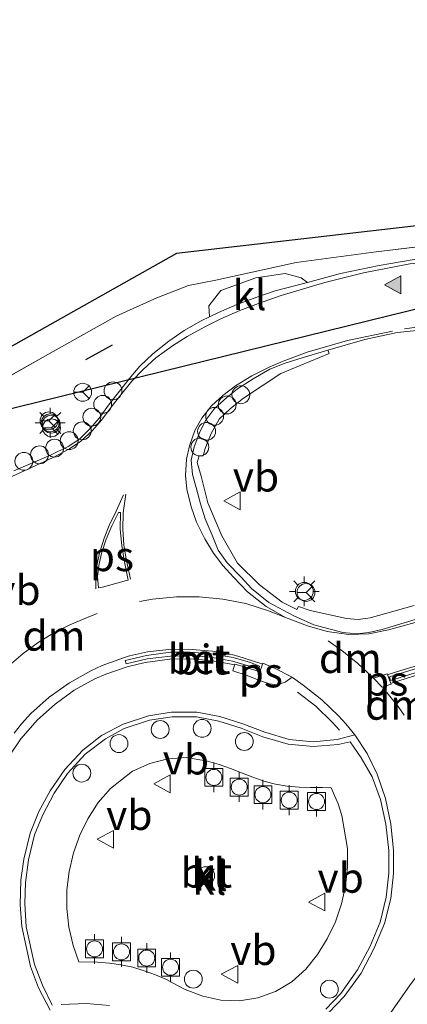
# Model space of a CAD drawing. Units: metres. Extents: x 59997 to 70010, y 406249 to 412501.
# Drawn here: x 64336 to 64368, y 408656 to 408739 of the extents above; entities that cross this region are included whole.
import ezdxf
from ezdxf.enums import TextEntityAlignment as Align

# ---------------------------------------------------------------- set-up
doc = ezdxf.new("R2010")
doc.units = ezdxf.units.M
doc.linetypes.add('IE-TERREINAFSCHEIDING', pattern=[10, 8, -2])
doc.linetypes.add('VW-3-9_STREEP', pattern=[12, 3, -9])
doc.layers.get('0').update_dxf_attribs({"lineweight": 25})
for name, color, linetype, lineweight in [('B-ME-AL-OVERIG-S-B1', 7, 'Continuous', 18), ('B-ME-IE-GRASLAND-GV-B6', 93, 'Continuous', 18), ('B-ME-IE-GRONDWERKLIJN-GROND_INGERICHT-GV-B6', 253, 'Continuous', 18), ('B-ME-IE-INRICHTINGSELEMENT-S-B1', 253, 'Continuous', 18), ('B-ME-IE-MEUBILAIR_WEGMEUBILAIR-LICHTMAST-S-B1', 8, 'Continuous', 18), ('B-ME-IE-TERREINAFSCHEIDING-DOORGANG-L-B1', 8, 'IE-TERREINAFSCHEIDING-KUNSTMATIG-OPEN', 18), ('B-ME-IE-TERREINAFSCHEIDING-RASTERHEKWERK-L-B1', 8, 'IE-TERREINAFSCHEIDING', 18), ('B-ME-VH-VERH_SOORT-BETON-OVERIG-GV-B6', 8, 'IE-TERREINAFSCHEIDING-NATUURLIJK-HOUTWAL', 18), ('B-ME-VH-VERH_SOORT-BITUMEN-GV-B6', 8, 'IE-TERREINAFSCHEIDING-NATUURLIJK-HOUTWAL', 18), ('B-ME-VH-VERH_SOORT-GV-B6', 8, 'Continuous', 18), ('B-ME-VH-VERH_SOORT-KLINKERS-GV-B6', 8, 'IE-TERREINAFSCHEIDING-NATUURLIJK-HOUTWAL', 18), ('B-ME-VV-BOLDER-S-B1', 213, 'Continuous', 18), ('B-ME-VW-MARKERING-39STREEP-015-L-B1', 255, 'VW-3-9_STREEP', 18), ('B-ME-VW-MARKERING-DRIEHOEK-L-B1', 7, 'VW-HAAIETAND70-R-B', 18), ('B-ME-VW-MARKERING-STREEP-015-L-B1', 7, 'Continuous', 18), ('B-ME-VW-MARKERING-VLAKMARK-GV-B6', 7, 'Continuous', 18), ('B-ME-VW-MARKERING-VLAKMARK-S-B1', 7, 'Continuous', 18), ('B-ME-VW-MEUBILAIR_WEGMEUBILAIR-RONA-S-B1', 8, 'Continuous', 18), ('B-ME-VW-MEUBILAIR_WEGMEUBILAIR-VERKEERSBORD-S-B1', 8, 'Continuous', 18)]:
    doc.layers.add(name, color=color, linetype=linetype, lineweight=lineweight)
for name, color, linetype in [('B-ME-IE-TERREINAFSCHEIDING-SCHRIKHEK-L-B1', 10, 'Continuous'), ('B-ME-KG-KADASTRAAL-OPNAMEDTMGRENS-L-B1', 10, 'Continuous'), ('B-ME-KW-DUIKER-L-B1', 10, 'Continuous')]:
    doc.layers.add(name, color=color, linetype=linetype)
doc.styles.add('NLCS-ISO', font='NLCS-ISO.TTF')
doc.linetypes.add('IE-TERREINAFSCHEIDING-KUNSTMATIG-OPEN', pattern='A,7,-1.5,[67,NLCS.SHX,S=0.75,R=0,X=0,Y=0],-1.5', length=10)
doc.linetypes.add('IE-TERREINAFSCHEIDING-NATUURLIJK-HOUTWAL', pattern='A,7,-1.5,[67,NLCS.SHX,S=0.75,R=45,X=0,Y=0],-1.5,7,-1.5,[70,NLCS.SHX,S=0.75,R=0,X=0,Y=0],-1.5', length=20)
doc.linetypes.add('VW-HAAIETAND70-R-B', pattern='A,0,-0.5,[153,NLCS.SHX,S=1,R=180,X=-0.375,Y=0],-0.5', length=1)

# ---------------------------------------------------------------- blocks, each defined once
blk = doc.blocks.new('dtb')
blk.add_circle((0, 0), 0.75)
blk = doc.blocks.new('bolder')
for p, q in [((-0.75, 0), (-1.25, 0)), ((-0.75, 0.75), (-0.75, -0.75)), ((0.75, 0.75), (-0.75, 0.75)), ((0.75, -0.75), (0.75, 0.75)), ((0.75, 0), (1.25, 0)), ((-0.75, -0.75), (0.75, -0.75))]:
    blk.add_line(p, q)
blk.add_circle((0, 0), 0.673)
blk = doc.blocks.new('verkeersbord')
for p, q in [((0, 0.75), (-0.75, -0.625)), ((0.75, -0.625), (0, 0.75)), ((-0.75, -0.625), (0.75, -0.625))]:
    blk.add_line(p, q)
blk = doc.blocks.new('wegwijzer')
for q in [(-0.53, -0.53), (0, 0.75), (0.53, -0.53)]:
    blk.add_line((0, 0), q)
blk.add_circle((0, 0), 0.75)
blk = doc.blocks.new('verfsymbol')
for color in [252, 253]:
    blk.add_hatch(color=color).paths.add_polyline_path([(0.75, -0.625), (0, 0.75), (-0.75, -0.625)])
blk.add_lwpolyline([(0.75, -0.625), (0, 0.75), (-0.75, -0.625)], close=True)
blk = doc.blocks.new('lantaarnpaal')
for p, q in [((-0.884, 0.884), (-0.53, 0.53)), ((0, 0.75), (0, 1.25)), ((0.53, 0.53), (0.884, 0.884)), ((-0.75, 0), (-1.25, 0)), ((0.75, 0), (1.25, 0)), ((-0.53, -0.53), (-0.884, -0.884)), ((0, -0.75), (0, -1.25)), ((0.53, -0.53), (0.884, -0.884))]:
    blk.add_line(p, q)
blk.add_circle((0, 0), 0.75)

msp = doc.modelspace()

# ---------------------------------------------------------------- linework, layer by layer
at = {"layer": 'B-ME-IE-GRASLAND-GV-B6'}
for points in [[(64332.125, 408707.367, 0.558), (64338.292, 408710.864, 0.558), (64344.034, 408714.071, 0.596), (64347.441, 408715.61, 0.608), (64350.092, 408716.659, 0.617), (64352.412, 408717.086, 0.701), (64359.145, 408718.565, 0.709), (64365.843, 408719.48, 0.625), (64385.984, 408721.91, 0.478), (64400.31, 408723.925, 0.289), (64399.849, 408723.61, 0.302), (64399.423, 408723.014, 0.323), (64399.393, 408722.279, 0.331), (64399.758, 408721.346, 0.335), (64400.288, 408720.917, 0.36), (64400.826, 408720.876, 0.432), (64416.529, 408724.087, 0.491), (64432.805, 408727.886, 0.52)], [(64370.023, 408718.996, 0.53), (64366.115, 408718.331, 0.511), (64362.875, 408717.661, 0.522), (64360.088, 408716.895, 0.521), (64359.553, 408717.302, 0.493), (64358.222, 408717.659, 0.51), (64355.766, 408717.301, 0.488), (64352.816, 408716.224, 0.505), (64351.814, 408714.936, 0.509), (64351.8802, 408714.0195, 0.574), (64351.158, 408713.672, 0.571), (64349.75, 408712.883, 0.573), (64348.45, 408711.973, 0.576), (64347.125, 408710.918, 0.577), (64346.018, 408709.869, 0.58), (64345.127, 408708.815, 0.587), (64344.122, 408707.52, 0.587), (64343.398, 408706.596, 0.586), (64342.605, 408705.525, 0.594), (64341.881, 408704.68, 0.588), (64340.944, 408703.757, 0.594), (64339.993, 408703.149, 0.6), (64338.579, 408702.442, 0.589), (64335.432, 408701.093, 0.591)], [(64369.045, 408689.788, 0.939), (64365.339, 408688.747, 0.877), (64364.357, 408688.611, 0.894), (64363.37, 408688.704, 0.885), (64360.315, 408689.383, 0.832), (64359.344, 408689.716, 0.827), (64359.2076, 408689.4463, 0.8507), (64357.971, 408690.086, 0.824), (64356.057, 408691.525, 0.772), (64354.229, 408693.349, 0.712), (64352.906, 408695.627, 0.618), (64351.721, 408698.401, 0.584), (64351.156, 408700.659, 0.527), (64350.83, 408701.804, 0.491), (64351.008, 408702.344, 0.527), (64351.33, 408702.339, 0.562), (64351.501, 408702.977, 0.619), (64352.019, 408704.231, 0.594), (64352.669, 408705.42, 0.603), (64353.642, 408706.336, 0.605), (64354.726, 408707.19, 0.585), (64357.853, 408709.259, 0.546), (64361.909, 408710.947, 0.522), (64361.791, 408711.226, 0.515), (64364.912, 408712.124, 0.5), (64367.618, 408712.689, 0.539), (64371.727, 408713.129, 0.529)]]:
    msp.add_polyline3d(points, dxfattribs=at)
at = {"layer": 'B-ME-IE-GRONDWERKLIJN-GROND_INGERICHT-GV-B6'}
for points in [[(64320.064, 408702.992, 0.68), (64349.091, 408719.32, 0.663), (64370.707, 408721.834, 0.512), (64387.774, 408724.335, 0.512), (64404.79, 408727.146, 0.453), (64417.632, 408729.483, 0.453), (64453.042, 408738.458, 0.373)], [(64445.447, 408734.771, 0.205), (64421.497, 408728.438, 0.222), (64400.31, 408723.925, 0.289), (64385.984, 408721.91, 0.478), (64365.843, 408719.48, 0.625), (64359.145, 408718.565, 0.709), (64352.412, 408717.086, 0.701), (64350.092, 408716.659, 0.617), (64347.441, 408715.61, 0.608), (64344.034, 408714.071, 0.596), (64338.292, 408710.864, 0.558), (64332.125, 408707.367, 0.558)]]:
    msp.add_polyline3d(points, dxfattribs=at)
at = {"layer": 'B-ME-IE-TERREINAFSCHEIDING-DOORGANG-L-B1'}
msp.add_line((64352.412, 408717.086, 0.701), (64359.145, 408718.565, 0.709), dxfattribs=at)
at = {"layer": 'B-ME-IE-TERREINAFSCHEIDING-RASTERHEKWERK-L-B1'}
for points in [[(64359.145, 408718.565, 0.709), (64365.843, 408719.48, 0.625), (64385.984, 408721.91, 0.478), (64400.31, 408723.925, 0.289)], [(64332.125, 408707.367, 0.558), (64338.292, 408710.864, 0.558), (64344.034, 408714.071, 0.596), (64347.441, 408715.61, 0.608), (64350.092, 408716.659, 0.617), (64352.412, 408717.086, 0.701)]]:
    msp.add_polyline3d(points, dxfattribs=at)
at = {"layer": 'B-ME-IE-TERREINAFSCHEIDING-SCHRIKHEK-L-B1'}
msp.add_line((64341.494, 408710.423, 0.584), (64343.728, 408711.654, 0.531), dxfattribs=at)
at = {"layer": 'B-ME-KG-KADASTRAAL-OPNAMEDTMGRENS-L-B1'}
msp.add_polyline3d([(64575.392, 408780.705, 0.431), (64546.806, 408769.745, 0.36), (64509.193, 408756.715, 0.34), (64482.297, 408747.881, 0.306), (64453.042, 408738.458, 0.373), (64417.632, 408729.483, 0.453), (64404.79, 408727.146, 0.453), (64387.774, 408724.335, 0.512), (64370.707, 408721.834, 0.512), (64349.091, 408719.32, 0.663), (64320.064, 408702.992, 0.68), (64307.999, 408698.334, 0.621), (64285.018, 408690.048, 0.554), (64259.903, 408682.922, 0.524), (64211.327, 408670.507, 0.503)], dxfattribs=at)
at = {"layer": 'B-ME-KW-DUIKER-L-B1'}
msp.add_line((64400.702, 408722.396, -0.205), (64331.772, 408705.447, -0.129), dxfattribs=at)
at = {"layer": 'B-ME-VH-VERH_SOORT-BETON-OVERIG-GV-B6'}
for points in [[(64376.8901, 408686.5486, 1.042), (64367.0601, 408683.5018, 1.043), (64366.971, 408683.806, 1.043), (64376.8029, 408686.8441, 1.042), (64376.8901, 408686.5486, 1.042)], [(64351.999, 408685.747, 0.937), (64353.845, 408685.426, 0.949), (64355.313, 408685.007, 0.955), (64356.075, 408684.716, 0.986), (64355.982, 408684.436, 0.983), (64355.229, 408684.708, 0.974), (64353.794, 408685.134, 0.964), (64351.961, 408685.451, 0.949), (64350.233, 408685.601, 0.941), (64348.604, 408685.555, 0.939), (64346.636, 408685.314, 0.937), (64344.861, 408684.896, 0.947), (64344.788, 408685.179, 0.939), (64346.59, 408685.599, 0.932), (64348.604, 408685.877, 0.939), (64350.239, 408685.886, 0.939), (64351.999, 408685.747, 0.937)]]:
    msp.add_polyline3d(points, dxfattribs=at)
at = {"layer": 'B-ME-VH-VERH_SOORT-BITUMEN-GV-B6'}
for points in [[(64335.432, 408701.093, 0.591), (64338.579, 408702.442, 0.589), (64339.993, 408703.149, 0.6), (64340.944, 408703.757, 0.594), (64341.881, 408704.68, 0.588), (64342.605, 408705.525, 0.594), (64343.398, 408706.596, 0.586), (64344.122, 408707.52, 0.587), (64345.127, 408708.815, 0.587), (64346.018, 408709.869, 0.58), (64347.125, 408710.918, 0.577), (64348.45, 408711.973, 0.576), (64349.75, 408712.883, 0.573), (64351.158, 408713.672, 0.571), (64351.8802, 408714.0195, 0.574), (64352.619, 408714.375, 0.577), (64354.148, 408715.043, 0.582), (64355.8538, 408715.6661, 0.5694), (64357.386, 408716.21, 0.53), (64360.088, 408716.895, 0.521), (64362.875, 408717.661, 0.522), (64366.115, 408718.331, 0.511), (64370.023, 408718.996, 0.53)], [(64371.727, 408713.129, 0.529), (64367.618, 408712.689, 0.539), (64364.912, 408712.124, 0.5), (64361.791, 408711.226, 0.515), (64359.378, 408710.505, 0.524), (64358.141, 408710.098, 0.554), (64356.944, 408709.624, 0.566), (64355.523, 408708.808, 0.574), (64354.216, 408707.966, 0.572), (64353.311, 408707.245, 0.58), (64352.285, 408706.32, 0.587), (64351.538, 408705.328, 0.598), (64351.042, 408704.287, 0.593), (64350.578, 408703.114, 0.599), (64350.336, 408701.984, 0.606), (64350.448, 408700.778, 0.605), (64350.743, 408699.683, 0.613), (64351.121, 408698.315, 0.636), (64351.506, 408697.061, 0.667), (64352.08, 408695.708, 0.687), (64352.607, 408694.437, 0.715), (64353.352, 408693.387, 0.757), (64354.524, 408692.166, 0.793), (64355.39, 408691.22, 0.8), (64356.84, 408690.04, 0.83), (64358.53, 408689.14, 0.86), (64358.9511, 408688.9393, 0.8386), (64360.63, 408688.169, 0.865), (64363.067, 408687.523, 0.896), (64364.229, 408687.422, 0.912), (64365.235, 408687.528, 0.93), (64366.373, 408687.781, 0.927), (64371.254, 408689.267, 0.936)], [(64367.0601, 408683.5018, 1.043), (64376.8901, 408686.5486, 1.042), (64376.8029, 408686.8441, 1.042), (64366.971, 408683.806, 1.043), (64367.0601, 408683.5018, 1.043)], [(64355.229, 408684.708, 0.974), (64355.982, 408684.436, 0.983), (64356.075, 408684.716, 0.986), (64355.313, 408685.007, 0.955), (64353.845, 408685.426, 0.949), (64351.999, 408685.747, 0.937), (64350.239, 408685.886, 0.939), (64348.604, 408685.877, 0.939), (64346.59, 408685.599, 0.932), (64344.788, 408685.179, 0.939), (64344.861, 408684.896, 0.947), (64346.636, 408685.314, 0.937), (64348.604, 408685.555, 0.939), (64350.233, 408685.601, 0.941), (64351.961, 408685.451, 0.949), (64353.794, 408685.134, 0.964), (64355.229, 408684.708, 0.974)], [(64350.767, 408680.444, 1.048), (64348.737, 408680.441, 1.046), (64346.829, 408680.157, 1.055), (64344.719, 408679.462, 1.073), (64343.151, 408678.614, 1.076), (64341.432, 408677.312, 1.103), (64339.942, 408675.686, 1.127), (64338.825, 408674.031, 1.16), (64337.845, 408672.17, 1.209), (64337.183, 408670.544, 1.244), (64336.673, 408668.453, 1.292), (64336.423, 408666.554, 1.334), (64336.358, 408664.772, 1.353), (64336.4878, 408662.8198, 1.3708), (64337.182, 408659.67, 1.4), (64337.859, 408657.946, 1.399), (64338.662, 408656.253, 1.407)], [(64361.644, 408655.928, 1.393), (64362.9, 408657.234, 1.386), (64364.294, 408659.215, 1.37), (64365.346, 408661.195, 1.353), (64366.179, 408663.218, 1.334), (64366.699, 408665.314, 1.3), (64366.922, 408667.324, 1.258), (64366.917, 408669.229, 1.227), (64366.677, 408671.432, 1.183), (64366.229, 408673.512, 1.165), (64365.532, 408675.429, 1.13), (64364.605, 408677.009, 1.118), (64363.669, 408678.347, 1.099), (64362.66, 408678.141, 1.091), (64360.567, 408677.965, 1.106), (64358.457, 408678.151, 1.104), (64356.336, 408678.778, 1.093), (64354.539, 408679.49, 1.084), (64352.638, 408680.097, 1.071), (64350.767, 408680.444, 1.048)], [(64339.426, 408656.313, 1.413), (64341.533, 408656.393, 1.429), (64343.464, 408656.23, 1.448)]]:
    msp.add_polyline3d(points, dxfattribs=at)
at = {"layer": 'B-ME-VH-VERH_SOORT-GV-B6'}
msp.add_polyline3d([(64371.254, 408689.267, 0.936), (64366.373, 408687.781, 0.927), (64365.235, 408687.528, 0.93), (64364.229, 408687.422, 0.912), (64363.067, 408687.523, 0.896), (64360.63, 408688.169, 0.865), (64358.9511, 408688.9393, 0.8386), (64358.53, 408689.14, 0.86), (64356.84, 408690.04, 0.83), (64355.39, 408691.22, 0.8), (64354.524, 408692.166, 0.793), (64353.352, 408693.387, 0.757), (64352.607, 408694.437, 0.715), (64352.08, 408695.708, 0.687), (64351.506, 408697.061, 0.667), (64351.121, 408698.315, 0.636), (64350.743, 408699.683, 0.613), (64350.448, 408700.778, 0.605), (64350.336, 408701.984, 0.606), (64350.578, 408703.114, 0.599), (64351.042, 408704.287, 0.593), (64351.538, 408705.328, 0.598), (64352.285, 408706.32, 0.587), (64353.311, 408707.245, 0.58), (64354.216, 408707.966, 0.572), (64355.523, 408708.808, 0.574), (64356.944, 408709.624, 0.566), (64358.141, 408710.098, 0.554), (64359.378, 408710.505, 0.524), (64361.791, 408711.226, 0.515), (64361.909, 408710.947, 0.522), (64357.853, 408709.259, 0.546), (64354.726, 408707.19, 0.585), (64353.642, 408706.336, 0.605), (64352.669, 408705.42, 0.603), (64352.019, 408704.231, 0.594), (64351.501, 408702.977, 0.619), (64351.33, 408702.339, 0.562), (64351.008, 408702.344, 0.527), (64350.83, 408701.804, 0.491), (64351.156, 408700.659, 0.527), (64351.721, 408698.401, 0.584), (64352.906, 408695.627, 0.618), (64354.229, 408693.349, 0.712), (64356.057, 408691.525, 0.772), (64357.971, 408690.086, 0.824), (64359.2076, 408689.4463, 0.8507), (64359.344, 408689.716, 0.827), (64360.315, 408689.383, 0.832), (64363.37, 408688.704, 0.885), (64364.357, 408688.611, 0.894), (64365.339, 408688.747, 0.877), (64369.045, 408689.788, 0.939)], dxfattribs=at)
at = {"layer": 'B-ME-VH-VERH_SOORT-KLINKERS-GV-B6'}
for points in [[(64352.619, 408714.375, 0.577), (64351.8802, 408714.0195, 0.574), (64351.814, 408714.936, 0.509), (64352.816, 408716.224, 0.505), (64355.766, 408717.301, 0.488), (64358.222, 408717.659, 0.51), (64359.553, 408717.302, 0.493), (64360.088, 408716.895, 0.521), (64357.386, 408716.21, 0.53), (64355.8538, 408715.6661, 0.5694), (64354.148, 408715.043, 0.582), (64352.619, 408714.375, 0.577)], [(64338.662, 408656.253, 1.407), (64337.859, 408657.946, 1.399), (64337.182, 408659.67, 1.4), (64336.4878, 408662.8198, 1.3708), (64336.358, 408664.772, 1.353), (64336.423, 408666.554, 1.334), (64336.673, 408668.453, 1.292), (64337.183, 408670.544, 1.244), (64337.845, 408672.17, 1.209), (64338.825, 408674.031, 1.16), (64339.942, 408675.686, 1.127), (64341.432, 408677.312, 1.103), (64343.151, 408678.614, 1.076), (64344.719, 408679.462, 1.073), (64346.829, 408680.157, 1.055), (64348.737, 408680.441, 1.046), (64350.767, 408680.444, 1.048), (64352.638, 408680.097, 1.071), (64354.539, 408679.49, 1.084), (64356.336, 408678.778, 1.093), (64358.457, 408678.151, 1.104)], [(64358.457, 408678.151, 1.104), (64360.567, 408677.965, 1.106), (64362.66, 408678.141, 1.091), (64363.669, 408678.347, 1.099), (64364.605, 408677.009, 1.118), (64365.532, 408675.429, 1.13), (64366.229, 408673.512, 1.165), (64366.677, 408671.432, 1.183), (64366.917, 408669.229, 1.227), (64366.922, 408667.324, 1.258), (64366.699, 408665.314, 1.3), (64366.179, 408663.218, 1.334), (64365.346, 408661.195, 1.353), (64364.294, 408659.215, 1.37), (64362.9, 408657.234, 1.386), (64361.644, 408655.928, 1.393)], [(64359.383, 408674.536, 1.195), (64360.348, 408674.507, 1.217), (64361.355, 408674.509, 1.22), (64362.092, 408674.483, 1.259), (64362.656, 408673.145, 1.279), (64362.972, 408672.167, 1.306), (64363.436, 408669.405, 1.363), (64363.45, 408667.838, 1.396), (64363.274, 408666.262, 1.421), (64362.938, 408664.75, 1.438), (64362.433, 408663.258, 1.465), (64361.732, 408661.832, 1.517), (64360.933, 408660.517, 1.546), (64359.955, 408659.268, 1.562), (64358.772, 408658.216, 1.587), (64357.398, 408657.407, 1.558), (64355.929, 408656.864, 1.572), (64354.391, 408656.618, 1.569), (64352.831, 408656.672, 1.562), (64351.298, 408657.007, 1.58), (64349.832, 408657.565, 1.595), (64349.133, 408657.934, 1.607), (64348.25, 408658.396, 1.611), (64347.339, 408658.796, 1.587), (64346.386, 408659.144, 1.583), (64345.433, 408659.43, 1.585), (64344.439, 408659.647, 1.587), (64343.465, 408659.786, 1.567), (64342.479, 408659.86, 1.57), (64340.891, 408659.901, 1.533), (64340.413, 408661.256, 1.536), (64340.054, 408662.796, 1.507), (64339.892, 408664.359, 1.499), (64339.89, 408665.943, 1.444), (64340.079, 408667.471, 1.428), (64340.444, 408669.048, 1.389), (64340.992, 408670.51, 1.366), (64341.665, 408671.903, 1.336), (64342.524, 408673.252, 1.293), (64343.546, 408674.44, 1.279), (64345.404, 408675.902, 1.234), (64346.857, 408676.546, 1.205), (64348.364, 408676.915, 1.178), (64349.945, 408677.039, 1.181), (64351.71, 408676.736, 1.184), (64352.677, 408676.438, 1.183), (64353.617, 408676.113, 1.176), (64354.553, 408675.746, 1.176), (64355.504, 408675.387, 1.171), (64356.439, 408675.055, 1.177), (64357.407, 408674.802, 1.184), (64358.393, 408674.622, 1.199), (64359.383, 408674.536, 1.195)], [(64352.831, 408656.672, 1.562), (64354.391, 408656.618, 1.569), (64355.929, 408656.864, 1.572), (64357.398, 408657.407, 1.558), (64358.772, 408658.216, 1.587), (64359.955, 408659.268, 1.562), (64360.933, 408660.517, 1.546), (64361.732, 408661.832, 1.517), (64362.433, 408663.258, 1.465), (64362.938, 408664.75, 1.438), (64363.274, 408666.262, 1.421), (64363.45, 408667.838, 1.396), (64363.436, 408669.405, 1.363), (64362.972, 408672.167, 1.306), (64362.656, 408673.145, 1.279), (64362.092, 408674.483, 1.259), (64361.355, 408674.509, 1.22), (64360.348, 408674.507, 1.217), (64359.383, 408674.536, 1.195), (64358.393, 408674.622, 1.199), (64357.407, 408674.802, 1.184), (64356.439, 408675.055, 1.177), (64355.504, 408675.387, 1.171), (64354.553, 408675.746, 1.176), (64353.617, 408676.113, 1.176), (64352.677, 408676.438, 1.183), (64351.71, 408676.736, 1.184), (64349.945, 408677.039, 1.181), (64348.364, 408676.915, 1.178), (64346.857, 408676.546, 1.205), (64345.404, 408675.902, 1.234), (64343.546, 408674.44, 1.279), (64342.524, 408673.252, 1.293), (64341.665, 408671.903, 1.336), (64340.992, 408670.51, 1.366), (64340.444, 408669.048, 1.389), (64340.079, 408667.471, 1.428), (64339.89, 408665.943, 1.444), (64339.892, 408664.359, 1.499), (64340.054, 408662.796, 1.507), (64340.413, 408661.256, 1.536), (64340.891, 408659.901, 1.533), (64342.479, 408659.86, 1.57), (64343.465, 408659.786, 1.567), (64344.439, 408659.647, 1.587), (64345.433, 408659.43, 1.585), (64346.386, 408659.144, 1.583), (64347.339, 408658.796, 1.587), (64348.25, 408658.396, 1.611), (64349.133, 408657.934, 1.607), (64349.832, 408657.565, 1.595), (64351.298, 408657.007, 1.58), (64352.831, 408656.672, 1.562)], [(64343.464, 408656.23, 1.448), (64341.533, 408656.393, 1.429), (64339.426, 408656.313, 1.413)]]:
    msp.add_polyline3d(points, dxfattribs=at)
at = {"layer": 'B-ME-VW-MARKERING-39STREEP-015-L-B1'}
for points in [[(64373.34, 408713.569, 0.531), (64371.087, 408713.409, 0.53), (64368.247, 408713.001, 0.53)], [(64358.26, 408688.8, 0.87), (64356.826, 408689.344, 0.861), (64354.91, 408689.954, 0.857), (64352.99, 408690.333, 0.85), (64351.004, 408690.526, 0.854), (64349.108, 408690.517, 0.873), (64347.085, 408690.323, 0.893), (64346.006, 408690.124, 0.882)], [(64335.485, 408679.069, 0.988), (64336.088, 408679.85, 0.982), (64336.878, 408680.743, 0.971), (64338.401, 408682.092, 0.961), (64340.119, 408683.317, 0.952), (64341.895, 408684.308, 0.952), (64342.848, 408684.749, 0.951)], [(64343.163, 408684.043, 0.971), (64342.236, 408683.647, 0.971), (64340.5, 408682.691, 0.975), (64338.901, 408681.507, 0.985), (64337.437, 408680.2, 0.986), (64336.034, 408678.609, 1.027), (64334.454, 408676.281, 1.056), (64333.486, 408674.485, 1.096), (64332.72, 408672.661, 1.14), (64332.146, 408670.725, 1.188), (64331.897, 408669.417, 1.204)], [(64364.076, 408678.926, 1.097), (64363.317, 408679.859, 1.0913), (64362.688, 408680.533, 1.0863), (64361.282, 408681.879, 1.0693), (64359.718, 408683.109, 1.0403), (64358.841, 408683.743, 1.021)], [(64359.257, 408682.523, 1.048), (64360.782, 408681.352, 1.078), (64362.164, 408680.005, 1.097), (64362.766, 408679.334, 1.105)]]:
    msp.add_polyline3d(points, dxfattribs=at)
at = {"layer": 'B-ME-VW-MARKERING-DRIEHOEK-L-B1'}
for points in [[(64335.048, 408684.77, 0.841), (64336.233, 408685.769, 0.839), (64337.494, 408686.68, 0.851), (64338.8, 408687.498, 0.86), (64340.138, 408688.174, 0.877), (64341.53, 408688.765, 0.892), (64342.45, 408689.118, 0.887)], [(64361.838, 408686.822, 0.967), (64363.112, 408685.907, 1.007), (64364.324, 408684.917, 1.032), (64365.47, 408683.86, 1.05)], [(64366.755, 408682.489, 1.077), (64367.703, 408681.305, 1.098), (64368.219, 408680.583, 1.111)]]:
    msp.add_polyline3d(points, dxfattribs=at)
at = {"layer": 'B-ME-VW-MARKERING-STREEP-015-L-B1'}
msp.add_line((64376.932, 408686.385, 1.058), (64367.1328, 408683.2764, 1.059), dxfattribs=at)
for points in [[(64356.751, 408715.42, 0.577), (64357.872, 408715.816, 0.558), (64361.536, 408716.905, 0.543), (64364.801, 408717.703, 0.528), (64368.69, 408718.452, 0.525), (64372.378, 408718.842, 0.524), (64376.287, 408718.934, 0.517), (64380.093, 408718.806, 0.529), (64384.731, 408718.458, 0.527), (64390.401, 408718.057, 0.496), (64394.1, 408718.03, 0.493), (64397.979, 408718.245, 0.486), (64403.003, 408718.987, 0.52), (64408.488, 408720.039, 0.511)], [(64356.751, 408715.42, 0.577), (64355.991, 408715.146, 0.582), (64354.412, 408714.557, 0.582), (64352.818, 408713.862, 0.579), (64351.485, 408713.191, 0.578), (64349.985, 408712.367, 0.572), (64348.763, 408711.573, 0.581), (64347.37, 408710.569, 0.585), (64346.288, 408709.592, 0.581), (64345.352, 408708.617, 0.583), (64344.324, 408707.337, 0.584), (64343.627, 408706.43, 0.583), (64342.802, 408705.344, 0.583), (64342.043, 408704.492, 0.593), (64341.055, 408703.571, 0.606), (64340.111, 408702.943, 0.597), (64338.687, 408702.176, 0.595), (64335.576, 408700.752, 0.596), (64330.246, 408698.331, 0.581), (64326.228, 408696.511, 0.585), (64326.005, 408696.396, 0.574)], [(64358.064, 408710.296, 0.565), (64360.078, 408711.063, 0.546), (64363.454, 408712.034, 0.53), (64367.216, 408712.82, 0.539)], [(64353.87, 408692.17, 0.78), (64352.987, 408693.163, 0.77), (64352.202, 408694.196, 0.723), (64351.467, 408695.387, 0.706), (64350.788, 408696.794, 0.674), (64350.331, 408698.071, 0.646), (64349.954, 408699.547, 0.63), (64349.84, 408700.704, 0.624), (64349.926, 408702.072, 0.616), (64350.182, 408703.202, 0.604), (64350.645, 408704.482, 0.596), (64351.22, 408705.501, 0.594), (64352.047, 408706.538, 0.584), (64352.985, 408707.413, 0.579), (64354.051, 408708.228, 0.569), (64355.423, 408709.066, 0.573), (64356.876, 408709.786, 0.575), (64358.064, 408710.296, 0.565)], [(64344.656, 408699.085, 0.693), (64344.021, 408697.703, 0.708), (64343.449, 408696.516, 0.736), (64343.021, 408695.447, 0.766), (64342.624, 408694.174, 0.782), (64342.413, 408693.163, 0.807), (64342.326, 408692.144, 0.822), (64342.321, 408691.183, 0.854)], [(64345.229, 408691.994, 0.858), (64344.868, 408693.694, 0.788), (64344.682, 408694.895, 0.754), (64344.595, 408696.2, 0.726), (64344.631, 408697.573, 0.703), (64344.842, 408699.132, 0.694)], [(64382.53, 408692.54, 0.94), (64374.31, 408689.91, 0.95), (64369.95, 408688.6, 0.96), (64366.9, 408687.76, 0.97), (64365.23, 408687.41, 0.97), (64363.55, 408687.37, 0.95), (64361.74, 408687.61, 0.92), (64360.09, 408688.08, 0.91), (64358.26, 408688.8, 0.87), (64356.61, 408689.71, 0.85), (64355.06, 408690.93, 0.82), (64353.87, 408692.17, 0.78)], [(64376.7535, 408687.0016, 1.042), (64367.94, 408684.34, 1.04), (64366.8655, 408684.014, 1.043)], [(64356.2731, 408684.8905, 0.988), (64354.242, 408685.548, 0.956), (64353.838, 408685.655, 0.956), (64352.128, 408685.973, 0.944), (64350.09, 408686.133, 0.94), (64348.461, 408686.101, 0.94), (64346.664, 408685.913, 0.941), (64345.154, 408685.557, 0.945), (64344.646, 408685.407, 0.947), (64342.848, 408684.749, 0.951)], [(64343.163, 408684.043, 0.971), (64344.948, 408684.639, 0.966), (64346.481, 408685.017, 0.954), (64348.551, 408685.283, 0.956), (64350.181, 408685.309, 0.956), (64351.957, 408685.188, 0.962), (64353.545, 408684.91, 0.969), (64353.9266, 408684.8029, 0.969)], [(64338.485, 408655.847, 1.406), (64337.529, 408657.721, 1.402), (64336.854, 408659.505, 1.401), (64336.1163, 408662.8594, 1.3716), (64335.978, 408664.686, 1.356), (64336.034, 408666.741, 1.328), (64336.271, 408668.511, 1.289), (64336.814, 408670.688, 1.241), (64337.545, 408672.497, 1.204), (64338.481, 408674.242, 1.161), (64339.73, 408676.036, 1.123), (64341.23, 408677.664, 1.098), (64342.804, 408678.872, 1.083), (64344.616, 408679.828, 1.068), (64346.741, 408680.532, 1.055), (64348.692, 408680.852, 1.046), (64350.794, 408680.838, 1.052), (64352.724, 408680.489, 1.066), (64354.656, 408679.866, 1.077), (64356.5, 408679.16, 1.092), (64358.545, 408678.55, 1.103), (64360.58, 408678.366, 1.107), (64362.575, 408678.551, 1.106), (64364.076, 408678.926, 1.097), (64365.1, 408677.375, 1.114), (64365.95, 408675.64, 1.142), (64366.637, 408673.589, 1.163), (64367.075, 408671.455, 1.194), (64367.307, 408669.26, 1.222), (64367.304, 408667.293, 1.261), (64367.075, 408665.213, 1.307), (64366.542, 408663.109, 1.334), (64365.674, 408660.97, 1.353), (64364.598, 408658.943, 1.371), (64363.178, 408656.983, 1.378), (64361.89, 408655.641, 1.393)], [(64366.22, 408654.42, 1.3), (64367.63, 408656.38, 1.29), (64368.72, 408657.95, 1.3), (64370.04, 408659.73, 1.29), (64371.28, 408661.17, 1.28), (64372.82, 408662.41, 1.28), (64374.53, 408663.42, 1.26), (64377.07, 408664.54, 1.27), (64384.63, 408667.46, 1.24), (64386.4454, 408668.1498, 1.239)]]:
    msp.add_polyline3d(points, dxfattribs=at)
at = {"layer": 'B-ME-VW-MARKERING-VLAKMARK-GV-B6'}
for points in [[(64342.884, 408691.334, 0.855), (64342.549, 408691.269, 0.847), (64342.481, 408692.203, 0.826), (64342.584, 408693.153, 0.809), (64342.803, 408694.148, 0.786), (64343.199, 408695.359, 0.756), (64343.661, 408696.488, 0.737), (64344.22, 408697.61, 0.703), (64344.396, 408697.59, 0.706), (64344.377, 408696.186, 0.722), (64344.503, 408694.818, 0.766), (64344.696, 408693.602, 0.794), (64345.041, 408691.927, 0.842), (64344.905, 408691.888, 0.848), (64342.884, 408691.334, 0.855)], [(64357.367, 408684.502, 1.004), (64358.8, 408683.772, 1.021), (64358.211, 408683.359, 1.027), (64357.553, 408683.144, 1.024), (64356.891, 408683.206, 1.023), (64356.05, 408683.511, 1.01), (64355.042, 408683.91, 0.992), (64353.83, 408684.307, 0.986), (64353.9748, 408684.7894, 0.9693), (64353.9955, 408684.8608, 0.972), (64354.805, 408684.658, 0.977), (64356.085, 408684.234, 0.997), (64356.3208, 408684.8751, 0.988), (64356.346, 408684.944, 0.987), (64357.367, 408684.502, 1.004)], [(64367.11, 408683.19, 1.06), (64366.35, 408682.94, 1.07), (64365.64, 408683.7, 1.04), (64366.79, 408684.07, 1.04), (64366.8178, 408683.9995, 1.0425), (64367.085, 408683.2613, 1.0588), (64367.11, 408683.19, 1.06)]]:
    msp.add_polyline3d(points, dxfattribs=at)

# ---------------------------------------------------------------- block references
at = {"layer": 'B-ME-AL-OVERIG-S-B1', "rotation": 90}
for p in [(64343.772, 408707.81, 0.7), (64354.502, 408707.479, 0.645), (64342.904, 408706.674, 0.689), (64353.348, 408706.626, 0.633), (64341.993, 408705.603, 0.684), (64352.299, 408705.669, 0.64), (64341.187, 408704.452, 0.662), (64351.624, 408704.408, 0.639), (64338.866, 408702.994, 0.653), (64340.09, 408703.622, 0.641), (64351.052, 408703.091, 0.648), (64337.603, 408702.441, 0.649), (64336.287, 408701.892, 0.637), (64347.727, 408679.383, 1.134), (64351.251, 408679.48, 1.14), (64344.267, 408678.205, 1.157), (64354.789, 408678.381, 1.159), (64341.149, 408675.729, 1.194), (64350.506, 408658.438, 2.039), (64361.93, 408657.592, 1.487)]:
    msp.add_blockref('dtb', p, dxfattribs=at)
at = {"layer": 'B-ME-IE-INRICHTINGSELEMENT-S-B1', "rotation": 90}
for p in [(64338.583, 408705.012, 0.607), (64351.548, 408667.124, 2.276)]:
    msp.add_blockref('dtb', p, dxfattribs=at)
at = {"layer": 'B-ME-IE-MEUBILAIR_WEGMEUBILAIR-LICHTMAST-S-B1', "rotation": 90}
for p in [(64338.498, 408705.119, 0.607), (64359.823, 408690.976, 0.77)]:
    msp.add_blockref('lantaarnpaal', p, dxfattribs=at)
at = {"layer": 'B-ME-VV-BOLDER-S-B1', "rotation": 90}
for p in [(64352.236, 408675.37, 1.698), (64354.363, 408674.554, 1.715), (64356.353, 408673.919, 1.715), (64358.556, 408673.458, 1.746), (64360.855, 408673.344, 1.733), (64342.222, 408660.975, 2.024), (64344.48, 408660.727, 2.03), (64346.598, 408660.21, 2.036), (64348.597, 408659.432, 2.037)]:
    msp.add_blockref('bolder', p, dxfattribs=at)
at = {"layer": 'B-ME-VW-MARKERING-VLAKMARK-S-B1', "rotation": 90}
msp.add_blockref('verfsymbol', (64367.314, 408716.697, 0.541), dxfattribs=at)
at = {"layer": 'B-ME-VW-MEUBILAIR_WEGMEUBILAIR-RONA-S-B1', "rotation": 90}
for p in [(64341.225, 408707.688, 0.58), (64338.394, 408705.286, 0.607), (64338.604, 408704.697, 0.764), (64359.972, 408690.89, 0.952)]:
    msp.add_blockref('wegwijzer', p, dxfattribs=at)
at = {"layer": 'B-ME-VW-MEUBILAIR_WEGMEUBILAIR-VERKEERSBORD-S-B1', "rotation": 90}
for p in [(64353.825, 408698.575, 1.265), (64347.945, 408674.836, 1.478), (64343.195, 408670.173, 1.611), (64360.936, 408664.907, 1.641), (64353.609, 408658.844, 1.767)]:
    msp.add_blockref('verkeersbord', p, dxfattribs=at)

# ---------------------------------------------------------------- texts
at = {"layer": 'B-ME-VH-VERH_SOORT-BETON-OVERIG-GV-B6', "ltscale": 0.2, "style": 'NLCS-ISO'}
msp.add_text('bet', height=2.5, dxfattribs=at).set_placement((64350.9854, 408685.3105), align=Align.MIDDLE_CENTER)
at = {"layer": 'B-ME-VH-VERH_SOORT-BITUMEN-GV-B6', "ltscale": 0.2, "style": 'NLCS-ISO'}
for p in [(64351.1754, 408685.2494), (64351.6043, 408667.374)]:
    msp.add_text('bit', height=2.5, dxfattribs=at).set_placement(p, align=Align.MIDDLE_CENTER)
at = {"layer": 'B-ME-VH-VERH_SOORT-KLINKERS-GV-B6', "ltscale": 0.2, "style": 'NLCS-ISO'}
for p in [(64355.2304, 408715.8338), (64351.7645, 408667.3262), (64351.857, 408666.7674), (64351.9807, 408667.1044)]:
    msp.add_text('kl', height=2.5, dxfattribs=at).set_placement(p, align=Align.MIDDLE_CENTER)
at = {"layer": 'B-ME-VW-MARKERING-DRIEHOEK-L-B1', "ltscale": 0.2, "style": 'NLCS-ISO'}
for p in [(64338.8133, 408687.2534), (64363.686, 408685.3765), (64367.559, 408681.459)]:
    msp.add_text('dm', height=2.5, dxfattribs=at).set_placement(p, align=Align.MIDDLE_CENTER)
at = {"layer": 'B-ME-VW-MARKERING-VLAKMARK-GV-B6', "ltscale": 0.2, "style": 'NLCS-ISO'}
for p in [(64343.6789, 408693.9273), (64356.1759, 408684.1716), (64366.7004, 408683.4787)]:
    msp.add_text('ps', height=2.5, dxfattribs=at).set_placement(p, align=Align.MIDDLE_CENTER)
at = {"layer": 'B-ME-VW-MEUBILAIR_WEGMEUBILAIR-VERKEERSBORD-S-B1', "ltscale": 0.2, "style": 'NLCS-ISO'}
for p in [(64353.825, 408698.575, 1.265), (64333.808, 408689.059, 0.613), (64347.945, 408674.836, 1.478), (64343.195, 408670.173, 1.611), (64360.936, 408664.907, 1.641), (64353.609, 408658.844, 1.767)]:
    msp.add_text('vb', height=2.5, dxfattribs=at).set_placement(p, align=Align.BOTTOM_LEFT)

doc.saveas('drawing.dxf')
